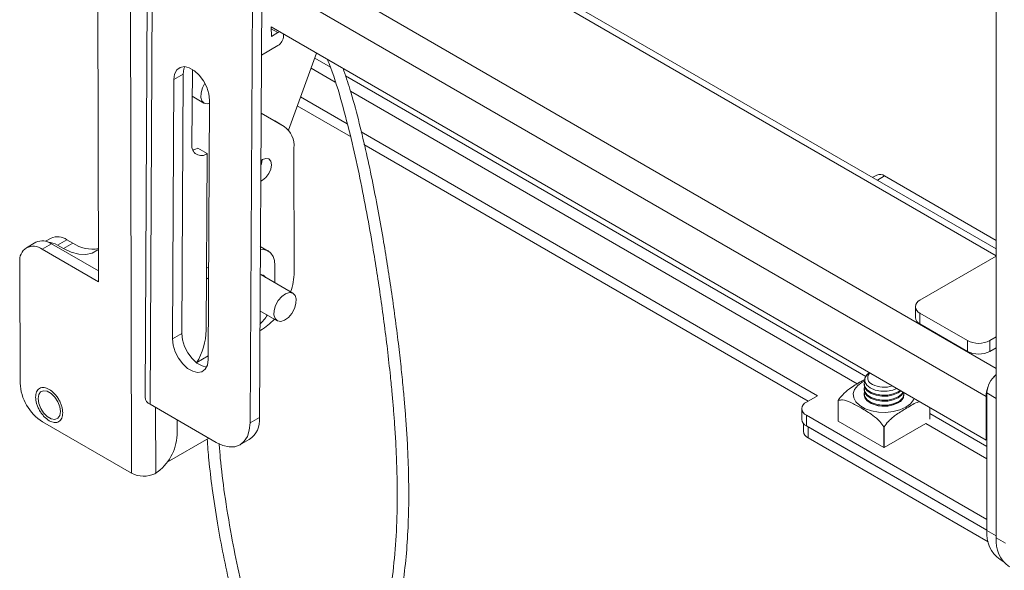
# Model space of a CAD drawing. Units: inches. Extents: x 2 to 491, y 1 to 307.
# Drawn here: x 432 to 440, y 234 to 238 of the extents above; entities that cross this region are included whole.
import ezdxf

# ---------------------------------------------------------------- set-up
doc = ezdxf.new("R2010")
doc.units = ezdxf.units.IN
doc.header["$MEASUREMENT"] = 0

msp = doc.modelspace()

# ---------------------------------------------------------------- linework, layer by layer
at = {"color": 7, "linetype": 'Continuous', "lineweight": 15}
for p, q in [((432.8174, 249.9773), (432.849, 234.4446)), ((433.0372, 249.9044), (432.9554, 235.0447)), ((433.0766, 249.8495), (432.9948, 234.9897)), ((432.5604, 249.4781), (432.5879, 235.9558)), ((433.865, 249.3943), (433.7849, 234.8417)), ((433.8589, 234.8838), (433.939, 249.4365)), ((439.682, 233.9354), (439.682, 244.7546)), ((439.682, 236.2169), (433.9501, 239.5258)), ((433.9526, 237.9679), (439.601, 234.7072)), ((433.9534, 237.8924), (433.9533, 237.9675)), ((433.9534, 237.8924), (434.0052, 237.9224)), ((434.0054, 237.8204), (433.8746, 237.7446)), ((434.3113, 237.7608), (434.0884, 237.1538)), ((433.3295, 237.6322), (433.3262, 237.0401)), ((433.1827, 237.5526), (433.1714, 235.5048)), ((433.2567, 237.5948), (433.1827, 237.5526)), ((433.2567, 237.5948), (433.2454, 235.547)), ((433.3283, 237.4204), (433.4213, 237.3668)), ((433.4543, 235.3415), (433.4655, 237.3894)), ((434.5535, 237.2023), (434.1845, 237.4154)), ((434.5796, 237.1018), (434.1586, 237.3449)), ((433.9802, 237.2251), (433.8721, 237.2869)), ((434.0541, 237.1824), (433.8721, 237.2865)), ((434.0541, 237.1824), (433.9802, 237.2251)), ((438.27, 235.0568), (434.6631, 237.139)), ((433.373, 237.0113), (433.447, 236.9686)), ((434.1342, 236.0327), (434.1322, 237.0112)), ((438.196, 235.0141), (434.6856, 237.0406)), ((433.447, 236.9686), (433.4393, 235.5735)), ((438.737, 236.7984), (438.7058, 236.7804)), ((439.682, 236.2828), (438.7995, 236.7922)), ((432.2125, 236.3006), (432.1694, 236.2756)), ((432.0916, 236.2681), (432.0177, 236.2252)), ((432.2167, 236.2557), (432.1427, 236.2128)), ((432.5877, 236.0415), (432.2167, 236.2557)), ((432.3375, 236.2882), (432.2635, 236.2453)), ((432.311, 236.2179), (432.2635, 236.2453)), ((432.311, 236.2179), (432.3849, 236.2608)), ((432.3375, 236.2882), (432.3849, 236.2608)), ((433.9288, 236.1989), (433.8663, 236.2349)), ((432.5879, 235.9558), (432.1427, 236.2128)), ((439.0791, 235.8106), (439.682, 236.1586)), ((431.9663, 236.1109), (431.9683, 235.1567)), ((433.4583, 236.0717), (433.442, 236.0623)), ((433.9808, 235.9482), (433.9805, 236.0849)), ((433.4578, 235.9859), (433.4415, 235.9764)), ((434.1243, 235.8654), (433.8698, 236.0123)), ((439.0425, 235.7595), (439.0425, 235.6741)), ((433.8635, 235.7273), (433.9993, 235.6489)), ((439.4547, 235.4917), (439.0791, 235.7085)), ((439.0791, 235.7085), (439.0791, 235.6231)), ((439.4547, 235.4062), (439.0791, 235.6231)), ((433.2454, 235.547), (433.1714, 235.5048)), ((433.8627, 235.569), (433.8697, 235.5731)), ((439.682, 235.5208), (439.6315, 235.4917)), ((439.4547, 235.4062), (439.4547, 235.4917)), ((439.6315, 235.4917), (439.6315, 235.4062)), ((433.3647, 235.3194), (433.4544, 235.3715)), ((439.682, 235.4354), (439.6315, 235.4062)), ((438.6373, 235.1515), (438.6373, 235.1432)), ((438.1816, 235.0058), (438.27, 235.0568)), ((438.6373, 235.1121), (438.6373, 235.1037)), ((438.6373, 235.0726), (438.6373, 235.0649)), ((438.9523, 235.0649), (438.9523, 235.0726)), ((439.601, 234.7072), (439.601, 235.0505)), ((439.608, 233.9924), (439.608, 235.0787)), ((432.9948, 234.9897), (433.5181, 234.6876)), ((438.4333, 235.02), (438.4333, 234.8561)), ((438.4333, 234.8557), (438.4333, 235.0196)), ((438.145, 234.9548), (438.145, 234.8694)), ((439.608, 234.0803), (438.1816, 234.9037)), ((438.1816, 234.9037), (438.1816, 234.8183)), ((439.1563, 234.9639), (439.1563, 234.8722)), ((432.1455, 234.8508), (432.849, 234.4446)), ((433.209, 234.7474), (433.2087, 234.8662)), ((433.7849, 234.8417), (433.8589, 234.8838)), ((438.1586, 234.8366), (438.1586, 234.7759)), ((438.1816, 234.8183), (439.608, 233.9949)), ((438.4333, 234.8557), (438.7944, 234.6472)), ((438.7952, 234.6472), (439.1246, 234.8373)), ((438.1898, 234.8136), (438.1952, 234.8103)), ((439.608, 233.9947), (438.1952, 234.8103)), ((438.1952, 234.8103), (438.1952, 234.7249)), ((438.7944, 234.8111), (438.7944, 234.6472)), ((438.7952, 234.6472), (438.7952, 234.8111)), ((433.1306, 234.532), (433.4583, 234.7221)), ((433.7054, 234.669), (433.7794, 234.7111)), ((439.6176, 233.9038), (438.1952, 234.7249)), ((439.608, 234.7113), (439.601, 234.7072)), ((433.0324, 234.4411), (433.0394, 234.445)), ((439.682, 233.9354), (439.7559, 233.8927)), ((439.7116, 233.7635), (439.7364, 233.7492))]:
    msp.add_line(p, q, dxfattribs=at)
at = {"color": 8, "linetype": 'Continuous', "lineweight": 15}
for p, q in [((433.9502, 239.4701), (439.682, 236.1612)), ((433.952, 238.5803), (439.682, 235.2725)), ((433.9526, 238.3112), (439.601, 235.0505)), ((434.0052, 237.9224), (433.9533, 237.9523)), ((434.2971, 237.7221), (434.4209, 237.6507)), ((434.2674, 237.6413), (434.459, 237.5307)), ((434.5393, 237.5823), (438.6499, 235.2093)), ((434.5785, 237.4617), (438.5834, 235.1497)), ((438.7995, 236.7922), (438.7424, 236.7593)), ((439.682, 235.036), (439.608, 235.0787)), ((433.0383, 234.9645), (433.0394, 234.445)), ((439.1563, 234.917), (439.608, 234.6562)), ((439.1246, 234.8373), (439.608, 234.5582)), ((439.608, 233.9924), (439.682, 233.9497))]:
    msp.add_line(p, q, dxfattribs=at)
at = {"color": 7, "linetype": 'Continuous', "lineweight": 15, "flags": 128}
for points in [[(434.0214, 237.9282), (434.0138, 237.9264), (434.0052, 237.9224)], [(434.0495, 237.897), (434.0486, 237.9065), (434.0464, 237.9138)], [(433.4655, 237.3894), (433.4601, 237.4388), (433.4436, 237.4909), (433.4174, 237.5413), (433.3837, 237.5861), (433.3451, 237.6215), (433.3049, 237.6448), (433.2662, 237.6539), (433.2322, 237.6483), (433.2056, 237.6283), (433.1887, 237.5955), (433.1827, 237.5526)], [(433.269, 237.6538), (433.2626, 237.6376), (433.2567, 237.5948)], [(433.4284, 237.5226), (433.4096, 237.4877), (433.3976, 237.4482), (433.396, 237.4118), (433.4051, 237.3832), (433.4236, 237.3656), (433.4493, 237.3612), (433.4654, 237.3646)], [(433.3332, 236.9964), (433.3493, 237.0005), (433.373, 237.0113)], [(433.87, 236.9109), (433.8835, 236.9203), (433.9106, 236.9298), (433.9336, 236.9254), (433.949, 236.9078), (433.9544, 236.8797), (433.9491, 236.8454), (433.9338, 236.81), (433.9109, 236.7791), (433.8839, 236.7572), (433.8692, 236.7504)], [(433.8804, 236.9184), (433.8751, 236.8881), (433.8698, 236.8731)], [(432.5874, 236.2121), (432.5815, 236.2072), (432.5381, 236.1821), (432.4877, 236.1705), (432.4319, 236.1727), (432.3724, 236.1887), (432.311, 236.2179)], [(433.9805, 236.0849), (433.9771, 236.1227), (433.9669, 236.1551), (433.9505, 236.1809), (433.9285, 236.1991), (433.9016, 236.2089), (433.871, 236.21), (433.8662, 236.2094)], [(434.0878, 235.6746), (434.1151, 235.7065), (434.136, 235.7445), (434.148, 235.784), (434.1495, 235.8204), (434.1405, 235.849), (434.122, 235.8666), (434.0963, 235.871), (434.0663, 235.8617), (434.0359, 235.8397), (434.0086, 235.8078), (433.9876, 235.7698), (433.9757, 235.7303), (433.9741, 235.694), (433.9831, 235.6653), (434.0016, 235.6477), (434.0274, 235.6433), (434.0573, 235.6526), (434.0878, 235.6746)], [(433.2454, 235.547), (433.2509, 235.4975), (433.2674, 235.4454), (433.2935, 235.395), (433.3272, 235.3502), (433.3658, 235.3148), (433.406, 235.2916), (433.442, 235.2826)], [(433.1714, 235.5048), (433.1769, 235.4554), (433.1934, 235.4033), (433.2196, 235.3528), (433.2533, 235.3081), (433.2918, 235.2726), (433.3321, 235.2494), (433.3708, 235.2402), (433.4048, 235.2459), (433.4313, 235.2659), (433.4483, 235.2987), (433.4543, 235.3415)], [(438.6798, 235.239), (438.6581, 235.2205), (438.6433, 235.1942), (438.6433, 235.1665), (438.6581, 235.1401), (438.6863, 235.1177), (438.7252, 235.1014), (438.7708, 235.0928), (438.8188, 235.0928), (438.8645, 235.1014), (438.8964, 235.1139)], [(439.6616, 235.2035), (439.6728, 235.2161), (439.682, 235.2253)], [(438.9287, 235.0953), (438.9062, 235.0789), (438.8684, 235.0628), (438.8241, 235.0539), (438.7772, 235.0528), (438.7319, 235.0599), (438.6921, 235.0743), (438.6615, 235.0948), (438.6427, 235.1197), (438.6373, 235.1432)], [(438.9229, 235.0986), (438.9062, 235.0873), (438.8684, 235.0712), (438.8241, 235.0622), (438.7772, 235.0612), (438.7319, 235.0682), (438.6921, 235.0826), (438.6615, 235.1032), (438.6427, 235.128), (438.6375, 235.1549), (438.6423, 235.1741)], [(438.9062, 235.0478), (438.8684, 235.0317), (438.8241, 235.0228), (438.7772, 235.0218), (438.7319, 235.0288), (438.6921, 235.0432), (438.6615, 235.0637), (438.6427, 235.0886), (438.6375, 235.1155), (438.6397, 235.1276)], [(432.1101, 235.0341), (432.1154, 235.0658), (432.1306, 235.0875), (432.154, 235.0966), (432.1827, 235.0921), (432.2133, 235.0744), (432.242, 235.0458), (432.2655, 235.0096), (432.2808, 234.9702), (432.2862, 234.9325), (432.281, 234.9008), (432.2657, 234.8791), (432.2424, 234.8699), (432.2137, 234.8745), (432.1831, 234.8921), (432.1543, 234.9207), (432.1309, 234.9569), (432.1155, 234.9963), (432.1101, 235.0341)], [(438.9062, 235.0394), (438.8684, 235.0234), (438.8241, 235.0144), (438.7772, 235.0134), (438.7319, 235.0204), (438.6921, 235.0348), (438.6615, 235.0554), (438.6427, 235.0802), (438.6373, 235.1037)], [(438.9062, 235), (438.8684, 234.9839), (438.8241, 234.9749), (438.7772, 234.9739), (438.7319, 234.9809), (438.6921, 234.9954), (438.6615, 235.0159), (438.6427, 235.0407), (438.6373, 235.0643)], [(438.9062, 235.0084), (438.8684, 234.9923), (438.8241, 234.9833), (438.7772, 234.9823), (438.7319, 234.9893), (438.6921, 235.0037), (438.6615, 235.0243), (438.6427, 235.0491), (438.6375, 235.076), (438.6397, 235.0882)], [(438.9455, 235.0856), (438.9341, 235.0696), (438.9062, 235.0478)], [(438.9485, 235.0839), (438.9341, 235.0612), (438.9062, 235.0394)], [(433.5181, 234.6876), (433.5698, 234.6636), (433.6197, 234.6524), (433.6657, 234.6543), (433.7061, 234.6693), (433.7393, 234.6968), (433.7641, 234.7358), (433.7795, 234.7847), (433.7849, 234.8417)]]:
    msp.add_lwpolyline(points, dxfattribs=at)
at = {"color": 8, "linetype": 'Continuous', "lineweight": 15, "flags": 128}
msp.add_lwpolyline([(438.6423, 235.1741), (438.6229, 235.1641), (438.5868, 235.1375), (438.5627, 235.1066), (438.5522, 235.0733), (438.5557, 235.0396), (438.5731, 235.0073), (438.6035, 234.9783), (438.6449, 234.9544), (438.6951, 234.9369), (438.751, 234.9268), (438.8095, 234.9248), (438.8672, 234.9309), (438.9206, 234.9448), (438.9667, 234.9656), (439.0029, 234.9923), (439.0269, 235.0231), (439.0325, 235.0354)], dxfattribs=at)
at = {"color": 7, "linetype": 'Continuous', "lineweight": 15}
for centre, radius, start, end in [((433.9535, 237.9013), 0.0961, 302.68377, 357.47118), ((433.9451, 237.0292), 0.188, 354.48934, 54.55302), ((433.4002, 237.0273), 0.0751, 170.15751, 308.56683), ((438.7629, 236.7411), 0.0629, 54.38456, 114.31011), ((432.2645, 236.1887), 0.1234, 53.75753, 114.94773), ((432.0737, 236.1286), 0.1088, 50.68256, 189.32869), ((432.1437, 236.1565), 0.1231, 53.67671, 115.02856), ((432.1793, 236.1115), 0.1581, 57.80809, 86.68317), ((432.5406, 236.4933), 0.2798, 236.19545, 279.61355), ((433.8681, 235.9662), 0.0463, 31.99417, 93.70063), ((433.6493, 236.0415), 0.485, 340.09812, 358.96978), ((439.0985, 235.7595), 0.0546, 110.78385, 249.21662), ((433.581, 235.9042), 0.4004, 314.75459, 328.28997), ((439.105, 235.6804), 0.0629, 185.69489, 245.62531), ((433.6223, 235.9825), 0.4783, 301.13986, 317.88326), ((432.8975, 235.5945), 0.5422, 329.18218, 357.78077), ((439.5431, 235.6622), 0.1921, 242.60948, 297.39068), ((439.5431, 235.5768), 0.1921, 242.60948, 297.39068), ((438.7205, 235.1979), 0.0548, 133.86382, 251.02045), ((439.8032, 235.0689), 0.1954, 128.34009, 177.1047), ((432.3528, 235.1751), 0.385, 182.74344, 237.41243), ((438.7956, 235.3279), 0.2042, 242.94214, 288.64687), ((438.8776, 235.0766), 0.074, 292.68376, 4.28459), ((438.8754, 235.0708), 0.0772, 293.50523, 355.17538), ((439.8161, 235.046), 0.2152, 159.02735, 178.81339), ((433.0195, 235.049), 0.0642, 183.85177, 247.42586), ((438.201, 234.9548), 0.0546, 110.78385, 249.2158), ((438.3394, 235.0198), 0.0939, 359.87423, 0.15189), ((438.7924, 235.193), 0.2197, 240.69804, 310.31764), ((433.6788, 234.862), 0.1814, 303.67553, 6.90297), ((438.2076, 234.8756), 0.0629, 185.69408, 245.62541), ((438.3394, 234.8559), 0.0939, 359.87423, 0.15189), ((432.8231, 234.765), 0.3862, 304.05068, 357.37577), ((438.2212, 234.7821), 0.0629, 185.69501, 245.62519), ((438.7948, 234.5746), 0.2364, 89.90016, 90.09113), ((438.7948, 234.4108), 0.2364, 89.90016, 90.09113), ((432.9443, 234.6299), 0.2084, 242.79094, 294.9957), ((439.858, 233.9676), 0.2512, 174.33911, 234.34863), ((439.932, 233.9106), 0.2512, 174.33646, 234.35139)]:
    msp.add_arc(centre, radius, start, end, dxfattribs=at)
for points, knots in [([(434.3975, 237.7111), (434.4057, 237.6903), (434.4507, 237.5757), (434.5126, 237.3665), (434.5854, 237.0863), (434.6474, 236.8077), (434.7023, 236.5313), (434.7472, 236.28), (434.7842, 236.053), (434.8153, 235.8473), (434.8443, 235.6373), (434.8711, 235.4243), (434.8921, 235.2353), (434.9072, 235.0811), (434.918, 234.959), (434.9276, 234.8342), (434.9368, 234.6911), (434.9467, 234.4772), (434.9506, 234.214), (434.9399, 233.9144), (434.9134, 233.6331), (434.8708, 233.3642), (434.8132, 233.1075), (434.7357, 232.8349), (434.6387, 232.5495), (434.5534, 232.323), (434.4942, 232.1697), (434.459, 232.0791), (434.4162, 231.9696), (434.3642, 231.837), (434.3057, 231.6869), (434.2647, 231.5802), (434.244, 231.5261)], [0, 0, 0, 0, 0.0086172, 0.0473603, 0.0863343, 0.1253353, 0.1642143, 0.203101, 0.232176, 0.2612189, 0.291457, 0.3227517, 0.3536517, 0.3739394, 0.3904783, 0.40756, 0.4293295, 0.4543935, 0.5039711, 0.550065, 0.5961015, 0.6421294, 0.6881601, 0.7342335, 0.7951863, 0.8547933, 0.8698427, 0.887536, 0.9094465, 0.9359623, 0.967586, 1, 1, 1, 1]), ([(434.3356, 231.5143), (434.3502, 231.5524), (434.3838, 231.6399), (434.4341, 231.7689), (434.4836, 231.8952), (434.5253, 232.0015), (434.5598, 232.09), (434.624, 232.2555), (434.7155, 232.4963), (434.828, 232.8262), (434.9087, 233.1164), (434.9631, 233.3729), (434.9978, 233.5895), (435.0222, 233.8136), (435.0364, 234.0455), (435.0409, 234.291), (435.0362, 234.5193), (435.0267, 234.7167), (435.0169, 234.8637), (435.0065, 234.9953), (434.9942, 235.1317), (434.9779, 235.2909), (434.9487, 235.5466), (434.9036, 235.8836), (434.8353, 236.3152), (434.7524, 236.7629), (434.663, 237.1567), (434.5851, 237.4502), (434.5388, 237.5856), (434.52, 237.6404)], [0, 0, 0, 0, 0.023159, 0.053192, 0.078777, 0.100328, 0.118175, 0.132776, 0.201094, 0.263764, 0.326372, 0.363574, 0.400802, 0.438005, 0.475182, 0.512881, 0.553663, 0.580393, 0.602551, 0.619823, 0.63927, 0.663247, 0.690278, 0.75181, 0.81042, 0.876952, 0.943566, 0.977149, 1, 1, 1, 1]), ([(438.6467, 235.1865), (438.6357, 235.1807), (438.594, 235.1586), (438.5333, 235.1218), (438.4705, 235.0708), (438.444, 235.0346), (438.4333, 235.02)], [0, 0, 0, 0, 0.148539, 0.56666, 0.826018, 1, 1, 1, 1]), ([(432.3054, 234.9214), (432.304, 234.9066), (432.3018, 234.884), (432.2885, 234.8629), (432.2747, 234.8511), (432.2576, 234.845), (432.2327, 234.8444), (432.1984, 234.8566), (432.1642, 234.884), (432.1392, 234.9133), (432.122, 234.9393), (432.108, 234.9671), (432.095, 235.0034), (432.0883, 235.0467), (432.0948, 235.0824), (432.1077, 235.1037), (432.1216, 235.1154), (432.1387, 235.1216), (432.1637, 235.1221), (432.1979, 235.1099), (432.2322, 235.0826), (432.2572, 235.0532), (432.2744, 235.0273), (432.2883, 234.9995), (432.3017, 234.963), (432.3039, 234.9378), (432.3054, 234.9214)], [0, 0, 0, 0, 0.059865, 0.092093, 0.125, 0.15791, 0.190138, 0.250001, 0.309864, 0.342092, 0.375002, 0.40791, 0.440137, 0.500002, 0.559867, 0.59209, 0.625001, 0.657912, 0.690136, 0.750001, 0.809865, 0.842091, 0.875, 0.907912, 0.940135, 1, 1, 1, 1]), ([(438.4333, 235.0196), (438.4444, 235.0218), (438.474, 235.0278), (438.5375, 235.0036), (438.6173, 234.9582), (438.6944, 234.9131), (438.7572, 234.8619), (438.7838, 234.8256), (438.7944, 234.8111)], [0, 0, 0, 0, 0.105911, 0.282525, 0.499939, 0.745501, 0.897821, 1, 1, 1, 1]), ([(438.7952, 234.8111), (438.8063, 234.8261), (438.8359, 234.8662), (438.8995, 234.9157), (438.9789, 234.9604), (439.0408, 235.0013), (439.0731, 235.0098), (439.0756, 235.0105)], [0, 0, 0, 0, 0.138224, 0.368725, 0.652475, 0.972959, 1, 1, 1, 1]), ([(433.4461, 234.7151), (433.4505, 234.66), (433.4606, 234.5308), (433.4869, 234.3097), (433.525, 234.0587), (433.5734, 233.7991), (433.6409, 233.4825), (433.7326, 233.1042), (433.82, 232.7725), (433.8805, 232.5475), (433.9161, 232.416), (433.9593, 232.2572), (434.0121, 232.0637), (434.0708, 231.8483), (434.1116, 231.697), (434.1317, 231.6225)], [0, 0, 0, 0, 0.056126, 0.131685, 0.2212302, 0.3040179, 0.3850709, 0.5279221, 0.6678888, 0.7030451, 0.7434065, 0.7937889, 0.8551143, 0.9285882, 1, 1, 1, 1]), ([(434.2124, 231.6752), (434.1987, 231.7259), (434.1661, 231.8472), (434.1167, 232.0285), (434.0672, 232.2099), (434.0256, 232.3628), (433.9911, 232.4898), (433.9272, 232.7262), (433.8496, 233.0182), (433.7615, 233.3724), (433.6949, 233.6634), (433.6333, 233.9676), (433.5843, 234.2684), (433.5535, 234.5108), (433.544, 234.6411), (433.5413, 234.6794)], [0, 0, 0, 0, 0.049981, 0.119436, 0.178659, 0.228596, 0.269996, 0.303849, 0.461537, 0.55793, 0.65425, 0.750771, 0.86243, 0.959468, 1, 1, 1, 1])]:
    msp.add_open_spline(points, degree=3, knots=knots, dxfattribs=at)

doc.saveas('drawing.dxf')
